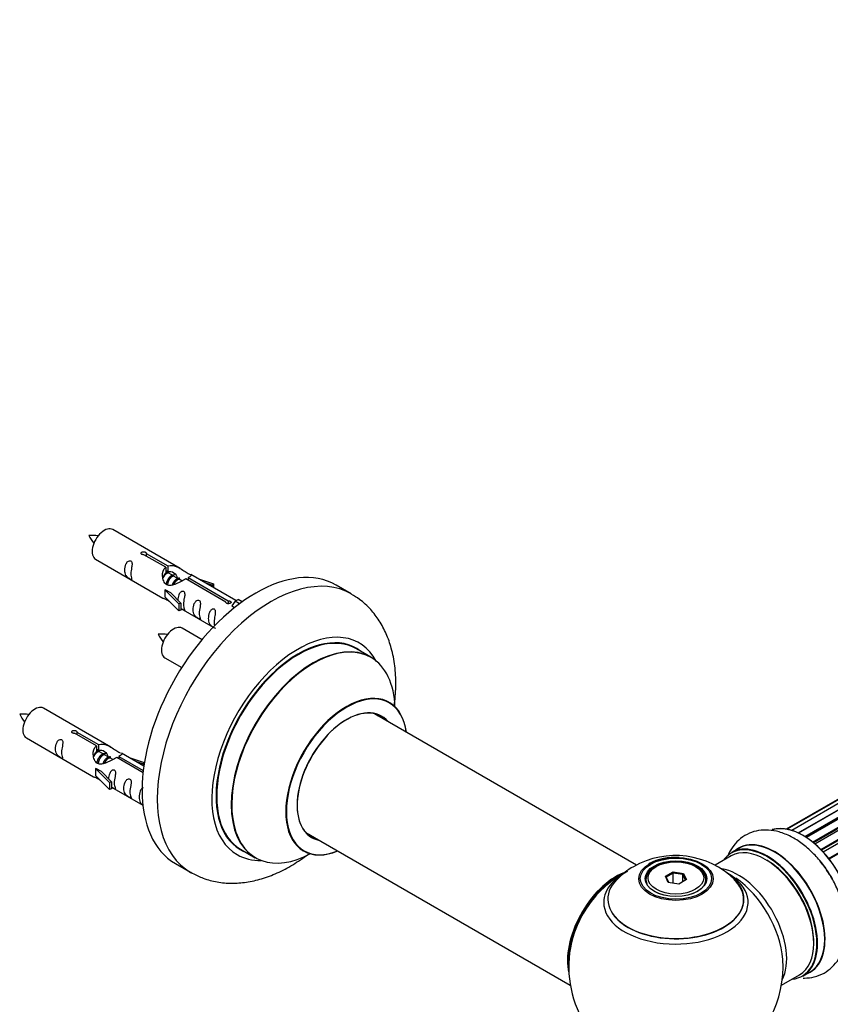
# Model space of a CAD drawing. Units: millimetres. Extents: x 0 to 1448, y 0 to 2700.
# Drawn here: x 826 to 1015, y 857 to 1086 of the extents above; entities that cross this region are included whole.
import ezdxf

# ---------------------------------------------------------------- set-up
doc = ezdxf.new("R2010")
doc.units = ezdxf.units.MM
doc.layers.add('DV6_Défaut', color=7, linetype='Continuous')
doc.layers.add('Défaut', color=7, linetype='Continuous')

# ---------------------------------------------------------------- blocks, each defined once
blk = doc.blocks.new('SE5')
at = {"layer": 'DV6_Défaut', "color": 7, "linetype": 'Continuous'}
for p, q in [((1331.91, 1086.33), (1005.16, 897.68)), ((1333.7, 1086.49), (1006.2, 897.41)), ((1330.37, 1085.62), (1004.93, 897.73)), ((1007.67, 896.83), (1334.8, 1085.7)), ((1335.67, 1086.09), (1007.77, 896.78)), ((1009.24, 895.98), (1336.83, 1085.11)), ((1336.99, 1084.92), (1009.48, 895.83)), ((1337.72, 1085.16), (1009.63, 895.73)), ((1011.06, 894.69), (1338.93, 1083.99)), ((1339.05, 1083.77), (1011.27, 894.52)), ((1339.78, 1083.72), (1011.6, 894.24)), ((1012.95, 892.99), (1340.99, 1082.38)), ((1341.09, 1082.15), (1013.13, 892.8)), ((1013.5, 892.42), (1341.48, 1081.78)), ((1341.75, 1081.84), (1013.55, 892.36)), ((1014.8, 890.9), (1342.93, 1080.35)), ((1342.99, 1080.12), (1014.94, 890.72)), ((863.46, 958.52), (847.76, 967.59)), ((843.76, 960.66), (859.46, 951.59)), ((860.1, 958.79), (855.03, 961.72)), ((855.55, 962.02), (860.62, 959.09)), ((855.55, 962.02), (855.55, 961.43)), ((860.1, 958.79), (860.1, 957.48)), ((860.1, 958.08), (860.62, 957.78)), ((860.65, 957.49), (860.1, 957.8)), ((860.62, 959.09), (860.62, 957.78)), ((861.92, 956.75), (860.83, 957.39)), ((863.2, 956.02), (862.1, 956.65)), ((863.95, 955.58), (863.37, 955.92)), ((874.16, 950.68), (864.84, 956.06)), ((865.36, 956.36), (874.67, 950.98)), ((865.36, 956.36), (865.36, 955.76)), ((876.48, 951), (865.97, 957.07)), ((867.72, 956.06), (871.23, 954.91)), ((859.9, 953.51), (859.99, 953.56)), ((863.13, 950.24), (859.9, 953.51)), ((859.9, 953.51), (859.9, 952.69)), ((861.28, 952.81), (859.99, 953.56)), ((870.94, 954.61), (869.32, 955.14)), ((871.23, 954.91), (870.94, 954.61)), ((870.94, 954.61), (870.94, 954.2)), ((871.23, 954.91), (871.23, 954.04)), ((903.4, 952.59), (899.87, 954.63)), ((859.9, 952.69), (859.9, 951.87)), ((863.13, 948.6), (859.9, 951.87)), ((861.28, 952.81), (863.65, 950.4)), ((874.67, 950.98), (874.67, 950.29)), ((876.29, 950.89), (875.54, 949.76)), ((876.29, 950.89), (877, 951.3)), ((877.34, 950.28), (876.29, 950.89)), ((877.97, 950.74), (877, 951.3)), ((863.65, 950.4), (863.13, 950.24)), ((863.13, 950.24), (863.13, 948.6)), ((863.65, 948.77), (863.13, 948.6)), ((863.65, 950.4), (863.65, 948.77)), ((863.65, 949.17), (871.19, 944.82)), ((874.16, 950.68), (874.16, 950.61)), ((875.54, 949.76), (876.18, 949.39)), ((868.58, 941.9), (863.93, 944.59)), ((908, 937.81), (904.59, 939.78)), ((859.93, 937.66), (863.84, 935.4)), ((847.29, 916.85), (831.59, 925.92)), ((970, 889.31), (908.84, 924.62)), ((827.59, 918.99), (843.29, 909.93)), ((843.94, 917.13), (838.86, 920.06)), ((839.38, 920.36), (844.45, 917.43)), ((839.38, 920.36), (839.38, 919.76)), ((843.94, 917.13), (843.94, 915.81)), ((843.94, 916.41), (844.45, 916.11)), ((844.45, 917.43), (844.45, 916.11)), ((844.48, 915.82), (843.94, 916.14)), ((845.76, 915.09), (844.66, 915.72)), ((847.03, 914.35), (845.94, 914.98)), ((847.78, 913.92), (847.21, 914.25)), ((854.81, 910.85), (848.67, 914.39)), ((849.19, 914.69), (854.87, 911.41)), ((849.19, 914.69), (849.19, 914.09)), ((855, 912.4), (849.81, 915.4)), ((851.55, 914.4), (855.06, 913.24)), ((843.74, 911.84), (843.83, 911.89)), ((846.96, 908.57), (843.74, 911.84)), ((843.74, 911.84), (843.74, 911.02)), ((845.12, 911.15), (843.83, 911.89)), ((854.77, 912.94), (853.16, 913.47)), ((855.06, 913.24), (854.77, 912.94)), ((854.77, 912.94), (854.77, 912.54)), ((855.06, 913.24), (855.06, 912.8)), ((843.74, 911.02), (843.74, 910.21)), ((846.96, 906.94), (843.74, 910.21)), ((845.12, 911.15), (847.49, 908.73)), ((847.49, 908.73), (846.96, 908.57)), ((846.96, 908.57), (846.96, 906.94)), ((847.49, 907.1), (846.96, 906.94)), ((847.49, 908.73), (847.49, 907.1)), ((847.49, 907.51), (854.79, 903.29)), ((892.84, 896.91), (954.52, 861.3)), ((877.59, 893.02), (881, 891.04)), ((992.02, 891.45), (988.33, 889.32)), ((993.77, 893.22), (992.11, 892.26)), ((862.37, 889.68), (865.9, 887.64)), ((974.56, 888.98), (974.21, 888.78)), ((984.11, 888.78), (983.75, 888.98)), ((976.7, 886.71), (978.5, 887.75)), ((977.36, 885.29), (976.7, 886.71)), ((976.7, 886.71), (976.92, 886.51)), ((978.56, 887.46), (976.92, 886.51)), ((976.92, 886.51), (977.5, 885.27)), ((978.5, 887.75), (980.95, 887.37)), ((978.5, 887.75), (978.56, 887.46)), ((978.56, 885.11), (978.56, 887.46)), ((980.79, 887.11), (978.56, 887.46)), ((980.79, 887.11), (980.95, 887.37)), ((980.79, 885.48), (980.79, 887.11)), ((981.39, 885.82), (980.79, 887.11)), ((980.95, 887.37), (981.61, 885.95)), ((972.16, 885.92), (972.16, 885.4)), ((979.81, 884.91), (977.36, 885.29)), ((981.61, 885.95), (979.81, 884.91)), ((986.16, 885.4), (986.16, 885.92)), ((1003.79, 861.3), (1008.02, 863.74)), ((1008.76, 863.42), (1010.42, 864.38))]:
    blk.add_line(p, q, dxfattribs=at)
for centre, radius, start, end in [((842.96, 957.9), 8.32, 80.6492, 95.2965), ((850.49, 970.24), 9.24, 206.0783, 219.2864), ((859.13, 934.9), 8.32, 80.6492, 95.2965), ((866.66, 947.24), 9.24, 206.0783, 219.2864), ((826.8, 916.23), 8.32, 80.6492, 95.2965), ((834.33, 928.57), 9.24, 206.0783, 219.2864), ((979.07, 871.76), 19.8, 45.4828, 119.7804), ((978.85, 878.31), 12.82, 85.1507, 118.2514), ((976.38, 876.06), 14.74, 118.9848, 137.619), ((979.16, 865.55), 25, 116.9023, 144.7379), ((979.16, 865.55), 25, 155.2621, 244.775), ((979.16, 865.55), 25, 300, 4.1078)]:
    blk.add_arc(centre, radius, start, end, dxfattribs=at)
for centre, major_axis, start_param, end_param in [((845.76, 964.12), (2, 3.46), 0, 3.141593), ((881.12, 922.15), (-18.75, -32.48), 3.141593, 6.283185), ((884.65, 920.11), (-18.75, -32.48), 3.140791, 6.283185), ((861.93, 941.12), (2, 3.46), 0, 3.141593), ((891.01, 916.44), (-14.25, -24.68), 2.796939, 6.283185), ((891.01, 916.44), (-13.55, -23.47), 3.061764, 6.283185), ((891.09, 916.4), (13.5, 23.38), 0, 3.141593), ((894.5, 914.42), (-13.5, -23.38), 3.141593, 6.283185), ((894.57, 914.39), (13.47, 23.33), 0, 3.892766), ((894.57, 914.39), (13.47, 23.33), 5.532012, 6.283185), ((902.26, 909.95), (-10, -17.32), 2.498114, 6.283185), ((902.33, 909.91), (9.95, 17.23), 0, 3.77834), ((829.59, 922.46), (2, 3.46), 0, 3.141593), ((902.33, 909.91), (-8.17, -14.16), 2.934308, 6.283185), ((902.26, 909.95), (8.13, 14.07), 0, 3.31723), ((902.33, 909.91), (9.95, 17.23), 5.646438, 6.283185), ((900.21, 911.13), (-8.13, -14.07), -3.31723, -3.268121), ((902.26, 909.95), (8.13, 14.07), 6.107548, 6.283185), ((1008.85, 882.7), (8.28, -14.33), 0.158949, 3.046818), ((1008.78, 882.66), (-8.32, 14.42), 3.218439, 6.147861), ((900.21, 911.13), (-8.13, -14.07), 0.126529, 0.175637), ((902.33, 909.91), (-8.17, -14.16), 0, 0.207285), ((1002.1, 878.8), (-8.33, 14.42), 3.141593, 6.283185), ((1000.02, 877.59), (-8, 13.86), 3.141593, 6.283185), ((1000.37, 877.8), (-8.28, 14.33), 2.883065, 6.283185), ((1000.44, 877.84), (8.33, -14.42), 0, 3.141593), ((1002.16, 878.83), (8.35, -14.46), 0, 3.213107), ((891.01, 916.44), (-14.25, -24.68), 0, 0.344653), ((891.01, 916.44), (-13.55, -23.47), 0, 0.085934), ((902.26, 909.95), (-10, -17.32), 0, 0.643478), ((1000.37, 877.8), (-8.28, 14.33), 0, 0.258528), ((979.16, 885.92), (-7, 0), 5.497787, 6.283185), ((979.16, 885.92), (-7, 0), 2.799006, 3.926991), ((1000.37, 877.8), (7.75, -13.42), 0.769397, 2.356194), ((1007.12, 881.7), (8.33, -14.42), 1.541605, 1.852181), ((884.65, 920.11), (-18.75, -32.48), 0, 0.001864), ((965.19, 873.61), (-8, -13.86), 3.772439, 5.734539), ((965.26, 873.57), (7.95, 13.77), 0.626559, 2.515034), ((979.16, 880.63), (-16.85, 0), 0, 3.926991), ((979.16, 880.63), (-16.85, 0), 5.450323, 5.80281), ((993.7, 873.95), (8, -13.86), 0.353773, 2.701643), ((965.26, 873.57), (-7.75, -13.42), 4.075347, 5.349431), ((979.16, 881.4), (15.89, 0), 2.620862, 6.283185), ((979.16, 880.63), (-16.85, 0), 5.80281, 6.283185), ((979.16, 881.27), (-15.81, 0), 0.370744, 3.683675), ((979.16, 885.92), (-7, 0), 0, 0.342579), ((979.16, 881.4), (15.89, 0), 0, 0.512347), ((992.14, 873.05), (-8.48, 14.69), 4.013291, 5.411487), ((1002.16, 878.83), (8.35, -14.46), 6.211671, 6.283185)]:
    blk.add_ellipse(centre, major_axis=major_axis, ratio=0.57735, start_param=start_param, end_param=end_param, dxfattribs=at)
for centre, major_axis in [((979.16, 886.11), (-8.68, 0)), ((979.16, 886.17), (8.31, 0)), ((979.16, 886.17), (-7.2, 0)), ((979.16, 886.09), (7.1, 0)), ((979.16, 886.33), (6.5, 0))]:
    blk.add_ellipse(centre, major_axis=major_axis, ratio=0.57735, dxfattribs=at)
for points, knots in [([(855.03, 961.72), (854.96, 961.71), (854.89, 961.71), (854.83, 961.72), (854.76, 961.72), (854.7, 961.73), (854.64, 961.75), (854.58, 961.77), (854.53, 961.79), (854.49, 961.82), (854.45, 961.85), (854.41, 961.89), (854.39, 961.93), (854.37, 961.97), (854.35, 962.01), (854.35, 962.05), (854.35, 962.1), (854.36, 962.14), (854.38, 962.18), (854.4, 962.22), (854.44, 962.26), (854.48, 962.29), (854.52, 962.32), (854.57, 962.35), (854.62, 962.37), (854.68, 962.39), (854.74, 962.4), (854.81, 962.41), (854.87, 962.41), (854.94, 962.41), (855.01, 962.4), (855.07, 962.4), (855.14, 962.38), (855.2, 962.36), (855.26, 962.35), (855.32, 962.32), (855.37, 962.29), (855.42, 962.27), (855.46, 962.24), (855.49, 962.21), (855.52, 962.17), (855.54, 962.14), (855.55, 962.11), (855.55, 962.08), (855.55, 962.05), (855.55, 962.02)], [0, 0, 0, 0, 0.067993, 0.067993, 0.067993, 0.136008, 0.136008, 0.136008, 0.203632, 0.203632, 0.203632, 0.270658, 0.270658, 0.270658, 0.337909, 0.337909, 0.337909, 0.405856, 0.405856, 0.405856, 0.47389, 0.47389, 0.47389, 0.541272, 0.541272, 0.541272, 0.608283, 0.608283, 0.608283, 0.675761, 0.675761, 0.675761, 0.743837, 0.743837, 0.743837, 0.811709, 0.811709, 0.811709, 0.878878, 0.878878, 0.878878, 0.945948, 0.945948, 0.945948, 1, 1, 1, 1]), ([(851.96, 957.28), (851.96, 957.73), (852.06, 958.23), (852.21, 959.03), (852.26, 959.31), (852.25, 959.87), (852.16, 960.14), (851.76, 960.37), (851.49, 960.3), (851.09, 959.99), (850.94, 959.76), (850.62, 959.06), (850.55, 958.55), (850.55, 957.63), (850.62, 957.24), (850.94, 956.71), (851.09, 956.54), (851.5, 956.21), (851.76, 956.05), (852.16, 955.82), (852.25, 955.78), (852.26, 955.86), (852.21, 955.97), (852.06, 956.41), (851.96, 956.82), (851.96, 957.28)], [0, 0, 0, 0, 0.125, 0.125, 0.1875, 0.1875, 0.25, 0.25, 0.3125, 0.3125, 0.375, 0.375, 0.5, 0.5, 0.625, 0.625, 0.6875, 0.6875, 0.75, 0.75, 0.8125, 0.8125, 0.875, 0.875, 1, 1, 1, 1]), ([(864.84, 956.06), (864.15, 955.67), (863.3, 955.23), (862.14, 954.76), (861.76, 954.63), (861.03, 954.51), (860.66, 954.53), (860.03, 954.89), (859.79, 955.22), (859.48, 955.96), (859.39, 956.35), (859.32, 957.54), (859.55, 958.33), (860.1, 958.79)], [0, 0, 0, 0, 0.25, 0.25, 0.375, 0.375, 0.5, 0.5, 0.625, 0.625, 0.75, 0.75, 1, 1, 1, 1]), ([(860.62, 959.09), (861.31, 959.35), (862.16, 959.17), (863.32, 958.62), (863.7, 958.38), (864.44, 957.9), (864.81, 957.64), (865.43, 957.28), (865.67, 957.19), (865.83, 957.12), (865.84, 957.12), (865.84, 957.12)], [0, 0, 0, 0, 0.397187, 0.397187, 0.595781, 0.595781, 0.794375, 0.794375, 0.992969, 0.992969, 1, 1, 1, 1]), ([(860.62, 957.78), (861.08, 957.92), (861.6, 957.79), (862.42, 957.22), (862.75, 956.76), (862.76, 956.28)], [0, 0, 0, 0, 0.50205, 0.50205, 1, 1, 1, 1]), ([(866.02, 957.05), (866.06, 957.02), (866.08, 957), (866.14, 956.87), (865.92, 956.69), (865.36, 956.36)], [0, 0, 0, 0, 0.1950616, 0.1950616, 1, 1, 1, 1]), ([(864.33, 950.14), (864.33, 950.6), (864.42, 951.09), (864.58, 951.89), (864.63, 952.18), (864.61, 952.73), (864.53, 953), (864.12, 953.23), (863.85, 953.16), (863.45, 952.85), (863.3, 952.62), (863.01, 951.98), (862.93, 951.54), (862.91, 951.13)], [0, 0, 0, 0, 0.258424, 0.258424, 0.387635, 0.387635, 0.516847, 0.516847, 0.646059, 0.646059, 0.775271, 0.775271, 1, 1, 1, 1]), ([(859.44, 951.61), (859.49, 951.58), (859.55, 951.55), (859.8, 951.46), (860.04, 951.37), (860.54, 951.08), (860.75, 950.94), (860.97, 950.79)], [0, 0, 0, 0, 0.25301, 0.25301, 0.718766, 0.718766, 1, 1, 1, 1]), ([(867.91, 948.07), (867.91, 948.52), (868.01, 949.02), (868.16, 949.82), (868.21, 950.1), (868.2, 950.66), (868.11, 950.93), (867.71, 951.16), (867.44, 951.09), (867.04, 950.78), (866.89, 950.55), (866.57, 949.85), (866.5, 949.34), (866.5, 948.42), (866.57, 948.03), (866.89, 947.5), (867.04, 947.33), (867.45, 947), (867.72, 946.84), (868.11, 946.61), (868.2, 946.57), (868.21, 946.65), (868.16, 946.77), (868.01, 947.2), (867.91, 947.61), (867.91, 948.07)], [0, 0, 0, 0, 0.125, 0.125, 0.1875, 0.1875, 0.25, 0.25, 0.3125, 0.3125, 0.375, 0.375, 0.5, 0.5, 0.625, 0.625, 0.6875, 0.6875, 0.75, 0.75, 0.8125, 0.8125, 0.875, 0.875, 1, 1, 1, 1]), ([(874.67, 950.98), (874.74, 950.98), (874.81, 950.97), (874.87, 950.96), (874.94, 950.95), (875, 950.93), (875.06, 950.91), (875.12, 950.89), (875.17, 950.86), (875.21, 950.83), (875.26, 950.8), (875.29, 950.77), (875.31, 950.74), (875.34, 950.71), (875.35, 950.67), (875.35, 950.64), (875.35, 950.6), (875.34, 950.57), (875.32, 950.53), (875.3, 950.5), (875.27, 950.47), (875.23, 950.44), (875.19, 950.41), (875.14, 950.38), (875.08, 950.36), (875.02, 950.34), (874.96, 950.32), (874.9, 950.3), (874.83, 950.29), (874.76, 950.28), (874.7, 950.28), (874.63, 950.28), (874.56, 950.29), (874.5, 950.3), (874.44, 950.32), (874.38, 950.34), (874.34, 950.36), (874.29, 950.39), (874.25, 950.42), (874.22, 950.46), (874.19, 950.5), (874.17, 950.54), (874.16, 950.58), (874.15, 950.61), (874.15, 950.65), (874.16, 950.68)], [0, 0, 0, 0, 0.067993, 0.067993, 0.067993, 0.136008, 0.136008, 0.136008, 0.203632, 0.203632, 0.203632, 0.270658, 0.270658, 0.270658, 0.337909, 0.337909, 0.337909, 0.405856, 0.405856, 0.405856, 0.47389, 0.47389, 0.47389, 0.541272, 0.541272, 0.541272, 0.608283, 0.608283, 0.608283, 0.675761, 0.675761, 0.675761, 0.743837, 0.743837, 0.743837, 0.811709, 0.811709, 0.811709, 0.878878, 0.878878, 0.878878, 0.945948, 0.945948, 0.945948, 1, 1, 1, 1]), ([(913.47, 926.72), (913.48, 926.81), (913.68, 928.41), (913.89, 931.48), (913.66, 935.8), (912.89, 939.77), (911.65, 943.29), (910.03, 946.33), (907.96, 949.03), (905.68, 951.18), (904.12, 952.1), (903.39, 952.51)], [0, 0, 0, 0, 0.009015, 0.149883, 0.292128, 0.434367, 0.558755, 0.678543, 0.794502, 0.91919, 1, 1, 1, 1]), ([(863.65, 949.24), (863.65, 949.24), (863.66, 949.24), (863.86, 949.07), (864.13, 948.91), (864.53, 948.68), (864.61, 948.64), (864.62, 948.73), (864.57, 948.84), (864.42, 949.27), (864.33, 949.68), (864.33, 950.14)], [0, 0, 0, 0, 0.00216, 0.00216, 0.201728, 0.201728, 0.401296, 0.401296, 0.600864, 0.600864, 1, 1, 1, 1]), ([(871.47, 946.01), (871.47, 946.47), (871.57, 946.96), (871.72, 947.77), (871.77, 948.05), (871.75, 948.61), (871.67, 948.88), (871.27, 949.11), (871, 949.04), (870.59, 948.72), (870.44, 948.5), (870.12, 947.79), (870.05, 947.28), (870.05, 946.37), (870.12, 945.97), (870.45, 945.44), (870.6, 945.28), (871, 944.95), (871.27, 944.78), (871.67, 944.55), (871.75, 944.52), (871.76, 944.56), (871.76, 944.57), (871.76, 944.57)], [0, 0, 0, 0, 0.1529799, 0.1529799, 0.2294699, 0.2294699, 0.3059598, 0.3059598, 0.3824498, 0.3824498, 0.4589398, 0.4589398, 0.6119197, 0.6119197, 0.7648996, 0.7648996, 0.8413896, 0.8413896, 0.9178795, 0.9178795, 0.9943695, 0.9943695, 1, 1, 1, 1]), ([(912.27, 927.27), (912.14, 927.37), (912.03, 927.45), (912.02, 927.45), (912.02, 927.45)], [0, 0, 0, 0, 0.898865, 1, 1, 1, 1]), ([(835.8, 915.61), (835.8, 916.07), (835.89, 916.56), (836.04, 917.36), (836.09, 917.65), (836.08, 918.2), (835.99, 918.47), (835.59, 918.7), (835.32, 918.63), (834.92, 918.32), (834.77, 918.09), (834.45, 917.39), (834.38, 916.88), (834.38, 915.97), (834.45, 915.57), (834.77, 915.04), (834.92, 914.87), (835.33, 914.54), (835.6, 914.38), (836, 914.15), (836.08, 914.11), (836.09, 914.2), (836.04, 914.31), (835.89, 914.74), (835.8, 915.15), (835.8, 915.61)], [0, 0, 0, 0, 0.125, 0.125, 0.1875, 0.1875, 0.25, 0.25, 0.3125, 0.3125, 0.375, 0.375, 0.5, 0.5, 0.625, 0.625, 0.6875, 0.6875, 0.75, 0.75, 0.8125, 0.8125, 0.875, 0.875, 1, 1, 1, 1]), ([(838.86, 920.06), (838.8, 920.05), (838.73, 920.04), (838.66, 920.05), (838.6, 920.05), (838.53, 920.06), (838.47, 920.08), (838.42, 920.1), (838.37, 920.13), (838.32, 920.16), (838.28, 920.19), (838.25, 920.22), (838.22, 920.26), (838.2, 920.3), (838.19, 920.34), (838.19, 920.39), (838.18, 920.43), (838.19, 920.47), (838.22, 920.51), (838.24, 920.55), (838.27, 920.59), (838.31, 920.62), (838.35, 920.66), (838.4, 920.68), (838.46, 920.7), (838.51, 920.72), (838.57, 920.73), (838.64, 920.74), (838.7, 920.75), (838.77, 920.74), (838.84, 920.74), (838.91, 920.73), (838.97, 920.72), (839.03, 920.7), (839.09, 920.68), (839.15, 920.65), (839.2, 920.63), (839.25, 920.6), (839.29, 920.57), (839.32, 920.54), (839.35, 920.51), (839.37, 920.47), (839.38, 920.44), (839.39, 920.41), (839.39, 920.38), (839.38, 920.36)], [0, 0, 0, 0, 0.067993, 0.067993, 0.067993, 0.136008, 0.136008, 0.136008, 0.203632, 0.203632, 0.203632, 0.270658, 0.270658, 0.270658, 0.337909, 0.337909, 0.337909, 0.405856, 0.405856, 0.405856, 0.47389, 0.47389, 0.47389, 0.541272, 0.541272, 0.541272, 0.608283, 0.608283, 0.608283, 0.675761, 0.675761, 0.675761, 0.743837, 0.743837, 0.743837, 0.811709, 0.811709, 0.811709, 0.878878, 0.878878, 0.878878, 0.945948, 0.945948, 0.945948, 1, 1, 1, 1]), ([(848.67, 914.39), (847.98, 914), (847.13, 913.56), (845.97, 913.09), (845.59, 912.96), (844.86, 912.84), (844.49, 912.86), (843.86, 913.23), (843.63, 913.56), (843.31, 914.29), (843.22, 914.69), (843.15, 915.88), (843.38, 916.66), (843.94, 917.13)], [0, 0, 0, 0, 0.25, 0.25, 0.375, 0.375, 0.5, 0.5, 0.625, 0.625, 0.75, 0.75, 1, 1, 1, 1]), ([(844.45, 917.43), (845.15, 917.68), (845.99, 917.5), (847.15, 916.95), (847.53, 916.72), (848.27, 916.23), (848.64, 915.97), (849.22, 915.64), (849.43, 915.55), (849.58, 915.49)], [0, 0, 0, 0, 0.412143, 0.412143, 0.618215, 0.618215, 0.824286, 0.824286, 1, 1, 1, 1]), ([(844.45, 916.11), (844.92, 916.25), (845.43, 916.12), (846.25, 915.55), (846.58, 915.1), (846.59, 914.62)], [0, 0, 0, 0, 0.5020499, 0.5020499, 1, 1, 1, 1]), ([(849.85, 915.38), (849.89, 915.36), (849.92, 915.33), (849.97, 915.2), (849.75, 915.03), (849.19, 914.69)], [0, 0, 0, 0, 0.195062, 0.195062, 1, 1, 1, 1]), ([(843.27, 909.94), (843.32, 909.91), (843.39, 909.89), (843.63, 909.79), (843.87, 909.7), (844.38, 909.41), (844.58, 909.27), (844.8, 909.13)], [0, 0, 0, 0, 0.25301, 0.25301, 0.718766, 0.718766, 1, 1, 1, 1]), ([(848.16, 908.47), (848.16, 908.93), (848.26, 909.42), (848.41, 910.23), (848.46, 910.51), (848.44, 911.06), (848.36, 911.33), (847.96, 911.56), (847.69, 911.49), (847.28, 911.18), (847.14, 910.96), (846.84, 910.31), (846.76, 909.87), (846.75, 909.46)], [0, 0, 0, 0, 0.258424, 0.258424, 0.387635, 0.387635, 0.516847, 0.516847, 0.646059, 0.646059, 0.775271, 0.775271, 1, 1, 1, 1]), ([(851.75, 906.4), (851.75, 906.86), (851.85, 907.35), (852, 908.16), (852.05, 908.44), (852.03, 908.99), (851.95, 909.26), (851.54, 909.49), (851.27, 909.42), (850.87, 909.11), (850.72, 908.88), (850.4, 908.18), (850.33, 907.67), (850.33, 906.76), (850.4, 906.36), (850.73, 905.83), (850.88, 905.66), (851.28, 905.34), (851.55, 905.17), (851.95, 904.94), (852.03, 904.9), (852.05, 904.99), (852, 905.1), (851.85, 905.53), (851.75, 905.94), (851.75, 906.4)], [0, 0, 0, 0, 0.125, 0.125, 0.1875, 0.1875, 0.25, 0.25, 0.3125, 0.3125, 0.375, 0.375, 0.5, 0.5, 0.625, 0.625, 0.6875, 0.6875, 0.75, 0.75, 0.8125, 0.8125, 0.875, 0.875, 1, 1, 1, 1]), ([(847.48, 907.57), (847.49, 907.57), (847.49, 907.57), (847.69, 907.41), (847.96, 907.24), (848.36, 907.01), (848.44, 906.97), (848.46, 907.06), (848.41, 907.17), (848.26, 907.6), (848.16, 908.01), (848.16, 908.47)], [0, 0, 0, 0, 0.00216, 0.00216, 0.201728, 0.201728, 0.401296, 0.401296, 0.600864, 0.600864, 1, 1, 1, 1]), ([(854.83, 907.33), (854.76, 907.3), (854.69, 907.26), (854.43, 907.06), (854.28, 906.83), (853.96, 906.13), (853.89, 905.62), (853.89, 904.7), (853.96, 904.31), (854.28, 903.78), (854.43, 903.61), (854.7, 903.39), (854.78, 903.33), (854.86, 903.28)], [0, 0, 0, 0, 0.047075, 0.047075, 0.197403, 0.197403, 0.498058, 0.498058, 0.798714, 0.798714, 0.949041, 0.949041, 1, 1, 1, 1]), ([(1015, 887.16), (1014.38, 888.12), (1013.27, 889.8), (1011.07, 892.28), (1008.66, 894.38), (1006.03, 896.05), (1003.39, 897.11), (1000.84, 897.57), (998.48, 897.47), (996.23, 896.82), (994.22, 895.62), (992.57, 893.92), (991.71, 892.46), (991.34, 891.63), (991.3, 891.52)], [0, 0, 0, 0, 0.089628, 0.186529, 0.284467, 0.383954, 0.484997, 0.572168, 0.655047, 0.735264, 0.820779, 0.903958, 0.987072, 1, 1, 1, 1]), ([(865.97, 887.64), (866.88, 887.15), (868.57, 886.25), (871.71, 885.38), (875.06, 885.01), (878.54, 885.2), (882.09, 885.93), (885.71, 887.22), (889.35, 889.07), (891.85, 890.73), (893.15, 891.71), (893.28, 891.81)], [0, 0, 0, 0, 0.099855, 0.218071, 0.33668, 0.457757, 0.582935, 0.713007, 0.847537, 0.985004, 1, 1, 1, 1]), ([(891.98, 892.74), (891.98, 892.74), (891.99, 892.74), (892.14, 892.7), (892.23, 892.64), (892.24, 892.63)], [0, 0, 0, 0, 0.079722, 0.835762, 1, 1, 1, 1]), ([(1008.86, 862.99), (1008.96, 862.99), (1009.83, 862.98), (1011.52, 863.18), (1013.76, 864.04), (1015.69, 865.48), (1017.17, 867.32), (1018.22, 869.5), (1018.84, 871.99), (1019.01, 874.77), (1018.71, 877.78), (1017.95, 880.91), (1016.75, 883.97), (1015.69, 886.16), (1015.05, 887.09), (1015, 887.16)], [0, 0, 0, 0, 0.010783, 0.092218, 0.18024, 0.264223, 0.346558, 0.430093, 0.517443, 0.6095, 0.704945, 0.801367, 0.89747, 0.993276, 1, 1, 1, 1])]:
    blk.add_open_spline(points, degree=3, knots=knots, dxfattribs=at)
for points in [[(860.11, 957.55), (860.58, 957.87), (860.89, 957.7)], [(843.94, 915.88), (844.41, 916.21), (844.72, 916.03)]]:
    blk.add_rational_spline(points, [0.988347216935, 0.903439881723, 0.948817515435], degree=2, dxfattribs=at)
for points in [[(859.48, 956.23), (859.58, 956.72), (859.78, 957.18), (860.1, 957.48)], [(871.57, 945.19), (871.51, 945.43), (871.47, 945.71), (871.47, 946.01)], [(843.31, 914.56), (843.42, 915.06), (843.61, 915.51), (843.94, 915.81)]]:
    blk.add_open_spline(points, degree=3, dxfattribs=at)
for points, weights, knots in [([(860.83, 957.38), (860.56, 957.54), (860.14, 957.21), (859.75, 956.9), (859.49, 956.31)], [0.949265797415, 0.900016475517, 1, 0.907698351362, 0.94257893849], [0, 0, 0, 0.519975, 0.519975, 1, 1, 1]), ([(860.23, 954.73), (860.26, 954.93), (860.31, 955.12), (860.61, 956.24), (861.32, 956.77), (861.83, 957.15), (862.16, 956.96)], [0.957311988554, 0.973358005948, 1, 0.866025403784, 1, 0.900474697093, 0.948817515435], [0, 0, 0, 0.102413, 0.102413, 0.617419, 0.617419, 1, 1, 1]), ([(862.1, 956.65), (861.83, 956.8), (861.41, 956.47), (860.82, 956.01), (860.58, 955.06), (860.53, 954.83), (860.51, 954.6)], [0.949265797415, 0.900016475517, 1, 0.866025403784, 1, 0.964320368921, 0.947644879073], [0, 0, 0, 0.370807, 0.370807, 0.867676, 0.867676, 1, 1, 1]), ([(861.69, 954.72), (862.02, 955.6), (862.6, 956.03), (863.1, 956.42), (863.43, 956.23)], [0.962603976203, 0.888490353418, 1, 0.900474697093, 0.948817515435], [0, 0, 0, 0.528394, 0.528394, 1, 1, 1]), ([(863.37, 955.92), (863.11, 956.07), (862.69, 955.74), (862.26, 955.4), (861.99, 954.73)], [0.949265797415, 0.900016475517, 1, 0.899025260554, 0.950256958659], [0, 0, 0, 0.497534, 0.497534, 1, 1, 1]), ([(844.66, 915.72), (844.4, 915.87), (843.97, 915.54), (843.59, 915.24), (843.32, 914.65)], [0.949265797415, 0.900016475517, 1, 0.907698351362, 0.94257893849], [0, 0, 0, 0.519975, 0.519975, 1, 1, 1]), ([(844.07, 913.06), (844.09, 913.26), (844.14, 913.46), (844.45, 914.57), (845.16, 915.1), (845.66, 915.48), (845.99, 915.3)], [0.957311988554, 0.973358005948, 1, 0.866025403784, 1, 0.900474697093, 0.948817515435], [0, 0, 0, 0.102413, 0.102413, 0.617419, 0.617419, 1, 1, 1]), ([(845.94, 914.98), (845.67, 915.14), (845.25, 914.81), (844.66, 914.34), (844.42, 913.39), (844.36, 913.16), (844.35, 912.93)], [0.949265797415, 0.900016475517, 1, 0.866025403784, 1, 0.964320368921, 0.947644879073], [0, 0, 0, 0.370807, 0.370807, 0.867676, 0.867676, 1, 1, 1]), ([(845.52, 913.05), (845.85, 913.94), (846.43, 914.37), (846.94, 914.75), (847.27, 914.56)], [0.962603976203, 0.888490353418, 1, 0.900474697093, 0.948817515435], [0, 0, 0, 0.528394, 0.528394, 1, 1, 1]), ([(847.21, 914.25), (846.94, 914.4), (846.52, 914.07), (846.09, 913.74), (845.82, 913.07)], [0.949265797415, 0.900016475517, 1, 0.899025260554, 0.950256958659], [0, 0, 0, 0.4975338, 0.4975338, 1, 1, 1])]:
    blk.add_rational_spline(points, weights, degree=2, knots=knots, dxfattribs=at)

msp = doc.modelspace()

# ---------------------------------------------------------------- block references
at = {"layer": 'Défaut'}
msp.add_blockref('SE5', (0, 0), dxfattribs=at)

doc.saveas('drawing.dxf')
